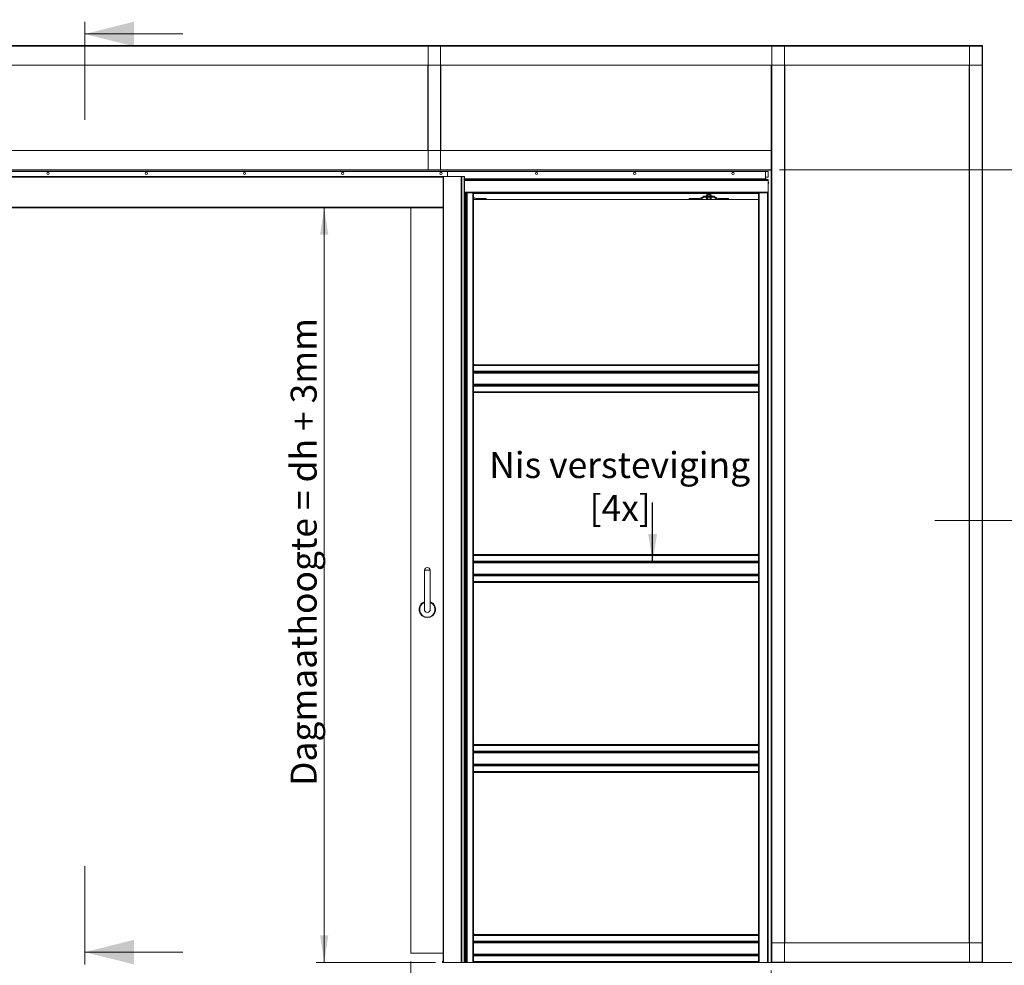
# Model space of a CAD drawing. Units: millimetres. Extents: x 0 to 420, y 0 to 297.
# Drawn here: x 120 to 241, y 71 to 187 of the extents above; entities that cross this region are included whole.
import ezdxf

# ---------------------------------------------------------------- set-up
doc = ezdxf.new("R2010")
doc.units = ezdxf.units.MM
doc.styles.add('SLDTEXTSTYLE0', font='TXT', dxfattribs={"width": 0.7})
doc.dimstyles.new('SLDDIMSTYLE0', dxfattribs={"dimtxt": 3.175, "dimasz": 3.302, "dimexe": 0, "dimexo": 0.0625, "dimgap": 0.79375, "dimtad": 0, "dimtih": 1, "dimtoh": 1, "dimdec": 1, "dimlfac": 25, "dimrnd": 1e-09, "dimzin": 12, "dimdsep": 46, "dimtxsty": 'SLDTEXTSTYLE0', "dimsah": 1, "dimcen": 0.09, "dimadec": 0, "dimazin": 3, "dimtfac": 1, "dimtdec": 1, "dimtofl": 0, "dimtmove": 0, "dimatfit": 3, "dimfxl": 1, "dimfrac": 2, "dimtolj": 1, "dimtzin": 12, "dimarcsym": 0})
doc.dimstyles.new('SLDDIMSTYLE1', dxfattribs={"dimtxt": 3.175, "dimasz": 3.302, "dimexe": 0, "dimexo": 0.0625, "dimgap": 0.79375, "dimtad": 1, "dimdec": 1, "dimlfac": 25, "dimrnd": 1e-09, "dimzin": 12, "dimdsep": 46, "dimtxsty": 'SLDTEXTSTYLE0', "dimsah": 1, "dimcen": 0.09, "dimadec": 0, "dimazin": 3, "dimtfac": 1, "dimtdec": 1, "dimtofl": 0, "dimtmove": 0, "dimatfit": 3, "dimfxl": 1, "dimfrac": 2, "dimtolj": 1, "dimtzin": 12, "dimarcsym": 0})
doc.dimstyles.new('SLDDIMSTYLE2', dxfattribs={"dimtxt": 0.18, "dimasz": 3.302, "dimexe": 0, "dimexo": 0.0625, "dimgap": 0, "dimtad": 0, "dimtih": 1, "dimtoh": 1, "dimdec": 0, "dimrnd": 1e-09, "dimzin": 0, "dimdsep": 46, "dimtxsty": 'Standard', "dimsah": 1, "dimcen": 0.09, "dimadec": 0, "dimazin": 0, "dimtfac": 3.302, "dimtdec": 0, "dimtofl": 0, "dimtmove": 0, "dimatfit": 3, "dimfxl": 1, "dimfrac": 2, "dimtolj": 1, "dimtzin": 0, "dimarcsym": 0})
doc.dimstyles.new('SLDDIMSTYLE5', dxfattribs={"dimtxt": 3.175, "dimasz": 3.302, "dimexe": 0, "dimexo": 0.0625, "dimgap": 0.79375, "dimtad": 0, "dimtih": 1, "dimtoh": 1, "dimdec": 1, "dimlfac": 5, "dimrnd": 1e-09, "dimzin": 12, "dimdsep": 46, "dimtxsty": 'SLDTEXTSTYLE0', "dimsah": 1, "dimcen": 0.09, "dimadec": 0, "dimazin": 3, "dimtfac": 1, "dimtdec": 1, "dimtofl": 0, "dimtmove": 0, "dimatfit": 3, "dimfxl": 1, "dimfrac": 2, "dimtolj": 1, "dimtzin": 12, "dimarcsym": 0})

# ---------------------------------------------------------------- blocks, each defined once
blk = doc.blocks.new('_D')
at = {"color": 174, "linetype": 'Continuous', "lineweight": 18, "true_color": 0x0000a0}
for p, q in [((47.4, 70.47), (47.4, 51.63)), ((212.15, 70.47), (212.15, 51.63)), ((47.4, 52.63), (212.15, 52.63))]:
    blk.add_line(p, q, dxfattribs=at)
for points in [[(47.4, 52.63), (50.7, 52.12), (50.7, 53.13)], [(212.15, 52.63), (208.85, 53.13), (208.85, 52.12)]]:
    blk.add_solid(points, dxfattribs=at)
at = {"color": 174, "linetype": 'Continuous', "lineweight": 18, "true_color": 0x0000a0, "insert": (93.86, 56.72), "char_height": 3.175, "attachment_point": 1, "style": 'SLDTEXTSTYLE0'}
blk.add_mtext('Inbouwbreedte = 2x [db1 + db2] - 200mm', dxfattribs=at)
blk = doc.blocks.new('_D_1')
at = {"color": 174, "linetype": 'Continuous', "lineweight": 18, "true_color": 0x0000a0}
for p, q in [((213.15, 168.29), (253.59, 168.29)), ((252.59, 168.29), (252.59, 71.44)), ((212.68, 71.44), (253.59, 71.44))]:
    blk.add_line(p, q, dxfattribs=at)
for points in [[(252.59, 168.29), (252.09, 164.99), (253.1, 164.99)], [(252.59, 71.44), (253.1, 74.75), (252.09, 74.75)]]:
    blk.add_solid(points, dxfattribs=at)
at = {"color": 174, "linetype": 'Continuous', "lineweight": 18, "true_color": 0x0000a0, "insert": (248.5, 94.42), "char_height": 3.175, "attachment_point": 1, "rotation": 90, "style": 'SLDTEXTSTYLE0'}
blk.add_mtext('Inbouwhoogte = dh + 118mm', dxfattribs=at)
blk = doc.blocks.new('_D_2')
at = {"color": 7, "linetype": 'Continuous', "lineweight": 18}
for p, q in [((157.52, 163.64), (157.52, 71.44)), ((171.11, 71.44), (156.52, 71.44))]:
    blk.add_line(p, q, dxfattribs=at)
for points in [[(157.52, 163.64), (157.01, 160.34), (158.02, 160.34)], [(157.52, 71.44), (158.02, 74.75), (157.01, 74.75)]]:
    blk.add_solid(points, dxfattribs=at)
at = {"color": 7, "linetype": 'Continuous', "lineweight": 18, "insert": (153.42, 93), "char_height": 3.175, "attachment_point": 1, "rotation": 90, "style": 'SLDTEXTSTYLE0'}
blk.add_mtext('Dagmaathoogte = dh + 3mm', dxfattribs=at)
blk = doc.blocks.new('_D_3')
at = {"color": 174, "linetype": 'Continuous', "lineweight": 18, "true_color": 0x0000a0}
for p, q in [((91.44, 71.56), (91.44, 59.46)), ((168.12, 71.56), (168.12, 59.46)), ((91.44, 60.46), (168.12, 60.46))]:
    blk.add_line(p, q, dxfattribs=at)
for points in [[(91.44, 60.46), (94.74, 59.95), (94.74, 60.97)], [(168.12, 60.46), (164.82, 60.97), (164.82, 59.95)]]:
    blk.add_solid(points, dxfattribs=at)
at = {"color": 174, "linetype": 'Continuous', "lineweight": 18, "true_color": 0x0000a0, "insert": (98.29, 64.55), "char_height": 3.175, "attachment_point": 1, "style": 'SLDTEXTSTYLE0'}
blk.add_mtext('Vrije doorgang = db1 + db2 - 240mm', dxfattribs=at)
blk = doc.blocks.new('SW_NOTE_3')
at = {"color": 0, "linetype": 'Continuous', "lineweight": 0, "char_height": 3.175, "attachment_point": 2, "style": 'SLDTEXTSTYLE0'}
for s, insert in [('Nis versteviging', (-4.02, 6.17)), ('[4x]', (-3.96, 0.93))]:
    blk.add_mtext(s, dxfattribs=dict(at, insert=insert))
blk = doc.blocks.new('_D_11')
at = {"color": 7, "linetype": 'Continuous', "lineweight": 18}
for p, q in [((109.06, 246.02), (109.06, 218.24)), ((215.28, 246.02), (215.28, 218.24)), ((109.06, 219.24), (215.28, 219.24))]:
    blk.add_line(p, q, dxfattribs=at)
for points in [[(109.06, 219.24), (112.36, 218.73), (112.36, 219.75)], [(215.28, 219.24), (211.98, 219.75), (211.98, 218.73)]]:
    blk.add_solid(points, dxfattribs=at)
at = {"color": 7, "linetype": 'Continuous', "lineweight": 18, "insert": (124.21, 223.33), "char_height": 3.175, "attachment_point": 1, "style": 'SLDTEXTSTYLE0'}
blk.add_mtext('Uitwendige kozijnmaat = db1 + db2 + 80mm', dxfattribs=at)

msp = doc.modelspace()

# ---------------------------------------------------------------- linework, layer by layer
at = {"color": 7, "linetype": 'Continuous', "lineweight": 18}
for p, q in [((128.2571, 174.3691), (128.2571, 186.3691)), ((140.2571, 184.8691), (128.2571, 184.8691)), ((21.5782, 183.4441), (237.9782, 183.4441)), ((21.5782, 183.3961), (237.9782, 183.3961)), ((170.2142, 168.2681), (170.2142, 183.3961)), ((171.7182, 183.3961), (170.2142, 183.3961)), ((171.7182, 168.2681), (171.7182, 183.3961)), ((212.2022, 183.4201), (212.1782, 183.4201)), ((212.2022, 71.4681), (212.2022, 183.4201)), ((213.7542, 183.4201), (212.2022, 183.4201)), ((213.7542, 71.4681), (213.7542, 183.4201)), ((213.7782, 183.4201), (213.7542, 183.4201)), ((236.3542, 183.4201), (236.3782, 183.4201)), ((236.3782, 183.4201), (236.3782, 71.4681)), ((236.3782, 183.4201), (237.9302, 183.4201)), ((237.9302, 183.4201), (237.9302, 71.4681)), ((237.9302, 183.4201), (237.9542, 183.4201)), ((237.9782, 183.4441), (237.9782, 183.3961)), ((237.9782, 183.3961), (237.9782, 181.0441)), ((21.5782, 181.0441), (237.9782, 181.0441)), ((170.1662, 170.6441), (170.1662, 181.0441)), ((171.7662, 170.6441), (171.7662, 181.0441)), ((212.1542, 170.6441), (212.1542, 181.0441)), ((213.8022, 73.8441), (213.8022, 181.0441)), ((236.3302, 181.0441), (236.3302, 73.8441)), ((237.9782, 181.0441), (237.9782, 73.8441)), ((47.4022, 170.6441), (212.1542, 170.6441)), ((212.1542, 168.2921), (212.1542, 170.6441)), ((47.4022, 168.2921), (212.1542, 168.2921)), ((47.4022, 168.2441), (212.1542, 168.2441)), ((172.5782, 168.0841), (86.9782, 168.0841)), ((172.0782, 167.446), (87.4782, 167.446)), ((170.2142, 168.2681), (170.1902, 168.2681)), ((171.7182, 168.2681), (170.2142, 168.2681)), ((171.7422, 168.2681), (171.7182, 168.2681)), ((172.0422, 167.4441), (172.0422, 71.4441)), ((172.0422, 167.4441), (172.1142, 167.4441)), ((172.0782, 167.4441), (172.0782, 167.446)), ((172.1142, 167.4441), (172.1142, 71.4441)), ((172.1142, 167.4441), (174.2669, 167.4441)), ((172.5782, 168.0841), (172.5782, 167.4441)), ((211.4582, 168.0841), (172.5782, 168.0841)), ((174.2669, 167.4441), (174.2669, 71.4441)), ((174.2669, 167.4441), (174.3501, 167.4441)), ((174.3501, 167.4441), (174.3501, 71.4441)), ((174.3501, 167.4441), (174.6293, 167.4441)), ((174.6293, 167.4441), (174.6293, 71.4441)), ((174.6293, 167.4441), (174.6422, 167.4441)), ((174.6422, 71.4441), (174.6422, 167.4441)), ((211.4582, 168.0841), (211.7782, 168.0841)), ((211.4582, 167.1841), (211.4582, 168.0841)), ((211.4582, 167.3641), (211.7782, 167.3641)), ((211.7782, 168.0841), (211.7782, 167.3641)), ((212.1542, 168.2921), (212.1542, 168.2441)), ((212.1542, 71.4681), (212.1542, 168.2441)), ((211.4582, 167.0841), (174.6422, 167.0841)), ((174.6422, 167.0841), (211.7782, 167.0841)), ((211.4582, 167.1841), (211.4582, 167.0841)), ((211.7782, 167.0841), (211.7782, 166.9841)), ((211.7782, 165.5441), (211.7782, 166.9841)), ((211.8022, 166.7105), (211.8148, 166.7128)), ((211.8131, 166.684), (211.8141, 166.6866)), ((211.8148, 166.6551), (211.8131, 166.6555)), ((211.8147, 166.6558), (211.8132, 166.656)), ((211.8133, 166.7125), (211.8141, 166.7078)), ((211.8133, 166.6554), (211.8141, 166.6602)), ((211.8134, 166.7119), (211.8147, 166.7122)), ((174.6422, 165.4441), (174.8629, 165.4441)), ((174.7589, 71.4441), (174.7589, 165.4441)), ((174.7936, 165.4441), (174.7936, 71.4441)), ((174.8917, 165.4441), (174.8629, 165.4441)), ((174.9783, 165.4441), (174.8917, 165.4441)), ((174.8917, 165.4441), (174.8917, 71.4441)), ((174.9783, 71.4441), (174.9783, 165.4441)), ((174.9783, 165.4441), (175.6782, 165.4441)), ((175.6782, 165.4441), (175.6782, 71.4441)), ((175.7782, 165.4441), (175.6782, 165.4441)), ((175.7782, 165.4441), (210.5782, 165.4441)), ((175.7782, 165.4441), (175.7782, 144.4641)), ((210.5782, 165.3887), (175.7782, 165.3887)), ((210.5782, 165.3641), (175.7782, 165.3641)), ((176.0492, 164.7691), (175.7782, 164.9181)), ((175.7822, 165.4441), (175.7822, 165.4041)), ((203.3872, 164.7691), (203.8515, 165.0244)), ((203.445, 164.6639), (203.9093, 164.9192)), ((205.1078, 165.0441), (203.9286, 165.0441)), ((205.1078, 164.9241), (203.9286, 164.9241)), ((204.2582, 165.2041), (204.218, 165.1809)), ((204.218, 165.1809), (204.293, 165.2041)), ((204.218, 165.1809), (204.218, 165.0674)), ((204.218, 165.0674), (204.2582, 165.0441)), ((204.218, 165.0674), (204.293, 165.0441)), ((204.218, 164.9241), (204.218, 164.7324)), ((204.293, 165.2041), (204.2582, 165.2041)), ((204.5182, 165.2041), (204.293, 165.2041)), ((204.3858, 165.3641), (204.3582, 165.3448)), ((204.3582, 165.3448), (204.3582, 165.3295)), ((204.6782, 165.3448), (204.3582, 165.3448)), ((204.3582, 165.3295), (204.3858, 165.3101)), ((204.6782, 165.3295), (204.3582, 165.3295)), ((204.3858, 165.3101), (204.3582, 165.2908)), ((204.3582, 165.2908), (204.3582, 165.2755)), ((204.6782, 165.2908), (204.3582, 165.2908)), ((204.3582, 165.2755), (204.3858, 165.2561)), ((204.6782, 165.2755), (204.3582, 165.2755)), ((204.3858, 165.2561), (204.3582, 165.2368)), ((204.3582, 165.2368), (204.3582, 165.2215)), ((204.6782, 165.2368), (204.3582, 165.2368)), ((204.3582, 165.2215), (204.383, 165.2041)), ((204.6782, 165.2215), (204.3582, 165.2215)), ((204.3681, 165.1809), (204.5182, 165.2041)), ((204.3681, 165.1809), (204.3681, 165.0674)), ((204.3681, 165.0674), (204.5182, 165.0441)), ((204.3681, 164.9241), (204.3681, 164.7324)), ((204.6506, 165.3101), (204.3858, 165.3101)), ((204.6506, 165.2561), (204.3858, 165.2561)), ((204.7434, 165.2041), (204.5182, 165.2041)), ((204.6782, 165.3448), (204.6506, 165.3641)), ((204.6506, 165.3101), (204.6782, 165.3295)), ((204.6782, 165.2908), (204.6506, 165.3101)), ((204.6506, 165.2561), (204.6782, 165.2755)), ((204.6782, 165.2368), (204.6506, 165.2561)), ((204.6534, 165.2041), (204.6782, 165.2215)), ((204.6683, 165.1809), (204.6683, 165.0674)), ((204.6683, 164.9241), (204.6683, 164.7324)), ((204.6782, 165.3295), (204.6782, 165.3448)), ((204.6782, 165.2755), (204.6782, 165.2908)), ((204.6782, 165.2215), (204.6782, 165.2368)), ((204.7782, 165.2041), (204.7434, 165.2041)), ((204.8184, 165.1809), (204.7782, 165.2041)), ((204.7782, 165.0441), (204.8184, 165.0674)), ((204.8184, 165.1809), (204.8184, 165.0674)), ((204.8184, 164.9241), (204.8184, 164.7324)), ((205.5914, 164.6639), (205.1271, 164.9192)), ((205.6492, 164.7691), (205.1849, 165.0244)), ((210.6782, 165.4441), (210.5782, 165.4441)), ((210.5782, 165.4441), (210.5782, 144.4641)), ((210.6782, 165.4441), (210.6782, 71.4441)), ((210.6782, 165.4441), (211.6782, 165.4441)), ((211.6782, 165.4441), (211.6782, 71.4441)), ((211.7782, 165.4441), (211.6782, 165.4441)), ((211.7782, 165.5441), (211.7782, 165.4441)), ((211.7782, 165.4441), (211.7782, 71.4441)), ((172.0422, 163.6441), (87.5142, 163.6441)), ((168.1182, 163.6441), (168.1182, 72.5641)), ((175.9914, 164.6639), (175.7782, 164.7811)), ((210.5782, 164.6441), (175.7782, 164.6441)), ((177.3182, 164.7641), (176.0685, 164.7641)), ((177.3182, 164.6441), (177.3182, 164.7641)), ((202.1182, 164.6441), (202.1182, 164.7641)), ((202.1182, 164.7641), (203.3679, 164.7641)), ((204.218, 164.7324), (204.2582, 164.7091)), ((204.2582, 164.7091), (204.293, 164.7091)), ((204.3681, 164.7324), (204.293, 164.7091)), ((204.293, 164.7091), (204.5182, 164.7091)), ((204.6683, 164.7324), (204.5182, 164.7091)), ((204.7434, 164.7091), (204.5182, 164.7091)), ((204.7434, 164.7091), (204.7782, 164.7091)), ((204.7782, 164.7091), (204.8184, 164.7324)), ((206.9182, 164.7641), (205.6685, 164.7641)), ((206.9182, 164.6441), (206.9182, 164.7641)), ((175.8022, 144.4856), (175.7782, 144.6841)), ((175.7782, 144.4856), (175.8022, 144.4856)), ((175.7782, 144.4641), (175.7782, 144.3641)), ((210.5782, 144.4641), (175.7782, 144.4641)), ((210.5542, 144.4881), (210.5782, 144.4881)), ((210.5782, 144.4641), (210.5782, 144.3641)), ((210.5782, 144.3641), (175.7782, 144.3641)), ((175.7782, 143.6643), (175.7782, 144.3641)), ((175.7782, 143.6643), (175.7782, 143.5777)), ((175.7782, 143.6643), (210.5782, 143.6643)), ((210.5782, 143.5777), (175.7782, 143.5777)), ((175.7782, 143.5777), (175.7782, 143.5488)), ((175.7782, 143.5488), (175.7782, 141.9799)), ((210.5782, 143.4795), (175.7782, 143.4795)), ((175.7782, 143.4449), (210.5782, 143.4449)), ((210.5782, 143.6643), (210.5782, 144.3641)), ((210.5782, 143.6643), (210.5782, 143.5777)), ((210.5782, 143.5777), (210.5782, 143.5488)), ((210.5782, 143.5488), (210.5782, 141.9799)), ((210.5782, 142.0838), (175.7782, 142.0838)), ((175.7782, 142.0492), (210.5782, 142.0492)), ((175.7782, 141.951), (175.7782, 141.9799)), ((210.5782, 141.951), (210.5782, 141.9799)), ((175.7782, 141.951), (175.7782, 141.8644)), ((175.7782, 141.951), (210.5782, 141.951)), ((175.7782, 141.8644), (210.5782, 141.8644)), ((175.7782, 141.8644), (175.7782, 141.1644)), ((175.7782, 141.1644), (210.5782, 141.1644)), ((175.7782, 141.1644), (175.7782, 141.0644)), ((210.5782, 141.0644), (175.7782, 141.0644)), ((175.7782, 141.0644), (175.7782, 121.2641)), ((210.5782, 141.951), (210.5782, 141.8644)), ((210.5782, 141.8644), (210.5782, 141.1644)), ((210.5782, 141.1644), (210.5782, 141.0644)), ((210.5782, 141.0644), (210.5782, 121.2641)), ((232.1203, 125.4441), (244.1203, 125.4441)), ((175.8022, 121.2856), (175.7782, 121.4841)), ((175.7782, 121.2856), (175.8022, 121.2856)), ((175.7782, 121.2641), (175.7782, 121.1641)), ((210.5782, 121.2641), (175.7782, 121.2641)), ((210.5782, 121.1641), (175.7782, 121.1641)), ((175.7782, 120.4643), (175.7782, 121.1641)), ((175.7782, 120.4643), (175.7782, 120.3777)), ((175.7782, 120.4643), (210.5782, 120.4643)), ((210.5782, 120.3777), (175.7782, 120.3777)), ((175.7782, 120.3777), (175.7782, 120.3488)), ((175.7782, 120.3488), (175.7782, 118.7799)), ((210.5542, 121.2881), (210.5782, 121.2881)), ((210.5782, 121.2641), (210.5782, 121.1641)), ((210.5782, 120.4643), (210.5782, 121.1641)), ((210.5782, 120.4643), (210.5782, 120.3777)), ((210.5782, 120.3777), (210.5782, 120.3488)), ((210.5782, 120.3488), (210.5782, 118.7799)), ((169.7582, 119.3641), (169.7582, 114.5641)), ((170.4782, 119.3641), (169.7582, 119.3641)), ((170.4782, 114.5641), (170.4782, 119.3641)), ((210.5782, 120.2795), (175.7782, 120.2795)), ((175.7782, 120.2449), (210.5782, 120.2449)), ((210.5782, 118.8838), (175.7782, 118.8838)), ((175.7782, 118.8492), (210.5782, 118.8492)), ((175.7782, 118.751), (175.7782, 118.7799)), ((175.7782, 118.751), (175.7782, 118.6644)), ((175.7782, 118.751), (210.5782, 118.751)), ((175.7782, 118.6644), (210.5782, 118.6644)), ((175.7782, 118.6644), (175.7782, 117.9644)), ((175.7782, 117.9644), (210.5782, 117.9644)), ((175.7782, 117.9644), (175.7782, 117.8644)), ((210.5782, 118.751), (210.5782, 118.7799)), ((210.5782, 118.751), (210.5782, 118.6644)), ((210.5782, 118.6644), (210.5782, 117.9644)), ((210.5782, 117.9644), (210.5782, 117.8644)), ((210.5782, 117.8644), (175.7782, 117.8644)), ((175.7782, 117.8644), (175.7782, 98.0641)), ((210.5782, 117.8644), (210.5782, 98.0641)), ((175.8022, 98.0856), (175.7782, 98.2841)), ((175.7782, 98.0856), (175.8022, 98.0856)), ((175.7782, 98.0641), (175.7782, 97.9641)), ((210.5782, 98.0641), (175.7782, 98.0641)), ((210.5782, 97.9641), (175.7782, 97.9641)), ((175.7782, 97.2643), (175.7782, 97.9641)), ((210.5542, 98.0881), (210.5782, 98.0881)), ((210.5782, 98.0641), (210.5782, 97.9641)), ((210.5782, 97.2643), (210.5782, 97.9641)), ((175.7782, 97.2643), (175.7782, 97.1777)), ((175.7782, 97.2643), (210.5782, 97.2643)), ((210.5782, 97.1777), (175.7782, 97.1777)), ((175.7782, 97.1777), (175.7782, 97.1488)), ((175.7782, 97.1488), (175.7782, 95.5799)), ((210.5782, 97.0795), (175.7782, 97.0795)), ((175.7782, 97.0449), (210.5782, 97.0449)), ((210.5782, 97.2643), (210.5782, 97.1777)), ((210.5782, 97.1777), (210.5782, 97.1488)), ((210.5782, 97.1488), (210.5782, 95.5799)), ((210.5782, 95.6838), (175.7782, 95.6838)), ((175.7782, 95.6492), (210.5782, 95.6492)), ((175.7782, 95.551), (175.7782, 95.5799)), ((175.7782, 95.551), (210.5782, 95.551)), ((175.7782, 95.551), (175.7782, 95.4644)), ((175.7782, 95.4644), (210.5782, 95.4644)), ((175.7782, 95.4644), (175.7782, 94.7644)), ((210.5782, 95.551), (210.5782, 95.5799)), ((210.5782, 95.551), (210.5782, 95.4644)), ((210.5782, 95.4644), (210.5782, 94.7644)), ((175.7782, 94.7644), (210.5782, 94.7644)), ((175.7782, 94.7644), (175.7782, 94.6644)), ((210.5782, 94.6644), (175.7782, 94.6644)), ((175.7782, 94.6644), (175.7782, 74.8439)), ((210.5782, 94.7644), (210.5782, 94.6644)), ((210.5782, 94.6644), (210.5782, 74.8439)), ((128.2571, 71.2039), (128.2571, 83.2099)), ((175.8022, 74.8856), (175.7782, 75.0841)), ((175.7782, 74.8856), (175.8022, 74.8856)), ((175.7782, 74.8439), (175.7782, 74.7439)), ((210.5782, 74.8439), (175.7782, 74.8439)), ((210.5782, 74.7439), (175.7782, 74.7439)), ((175.7782, 74.044), (175.7782, 74.7439)), ((210.5782, 74.8439), (210.5782, 74.7439)), ((210.5782, 74.044), (210.5782, 74.7439)), ((175.7782, 74.044), (175.7782, 73.9574)), ((175.7782, 74.044), (210.5782, 74.044)), ((210.5782, 73.9574), (175.7782, 73.9574)), ((175.7782, 73.9574), (175.7782, 73.9285)), ((175.7782, 73.9285), (175.7782, 72.3596)), ((210.5782, 73.8593), (175.7782, 73.8593)), ((175.7782, 73.8246), (210.5782, 73.8246)), ((210.5782, 74.044), (210.5782, 73.9574)), ((210.5782, 73.9574), (210.5782, 73.9285)), ((210.5782, 73.9285), (210.5782, 72.3596)), ((212.2022, 73.8441), (212.2022, 71.4921)), ((237.9782, 73.8441), (212.2022, 73.8441)), ((237.9782, 71.4921), (237.9782, 73.8441)), ((140.2571, 72.7039), (128.2571, 72.7039)), ((168.1182, 72.5641), (172.0422, 72.5641)), ((210.5782, 72.4635), (175.7782, 72.4635)), ((175.7782, 72.4289), (210.5782, 72.4289)), ((175.7782, 72.3307), (175.7782, 72.3596)), ((175.7782, 72.3307), (210.5782, 72.3307)), ((175.7782, 72.3307), (175.7782, 72.2441)), ((175.7782, 72.2441), (210.5782, 72.2441)), ((175.7782, 72.2441), (175.7782, 71.5441)), ((210.5782, 72.3307), (210.5782, 72.3596)), ((210.5782, 72.3307), (210.5782, 72.2441)), ((210.5782, 72.2441), (210.5782, 71.5441)), ((171.9782, 71.6041), (171.9782, 71.4441)), ((171.9782, 71.6041), (172.0422, 71.6041)), ((171.9782, 71.4441), (172.0422, 71.4441)), ((172.0422, 71.4441), (172.1142, 71.4441)), ((172.1142, 71.4441), (174.2669, 71.4441)), ((174.2669, 71.4441), (174.3501, 71.4441)), ((174.3501, 71.4441), (174.6293, 71.4441)), ((174.6293, 71.4441), (174.6422, 71.4441)), ((174.6422, 71.4441), (174.7589, 71.4441)), ((174.7936, 71.4441), (174.7589, 71.4441)), ((174.7936, 71.4441), (174.8917, 71.4441)), ((174.8917, 71.4441), (174.9783, 71.4441)), ((175.6782, 71.4441), (174.9783, 71.4441)), ((175.6782, 71.4441), (175.7782, 71.4441)), ((175.7782, 71.5441), (210.5782, 71.5441)), ((175.7782, 71.5441), (175.7782, 71.4441)), ((210.5782, 71.4441), (175.7782, 71.4441)), ((210.5782, 71.5441), (210.5782, 71.4441)), ((210.5782, 71.4441), (210.6782, 71.4441)), ((211.6782, 71.4441), (210.6782, 71.4441)), ((211.6782, 71.4441), (211.7782, 71.4441)), ((212.2022, 71.4441), (211.7782, 71.4441)), ((212.2022, 71.4681), (212.1542, 71.4681)), ((237.9782, 71.4921), (212.2022, 71.4921)), ((212.2022, 71.4681), (212.2022, 71.4441)), ((213.7542, 71.4681), (212.2022, 71.4681)), ((237.9782, 71.4441), (212.2022, 71.4441)), ((213.7782, 71.4681), (213.7542, 71.4681)), ((236.3542, 71.4681), (236.3782, 71.4681)), ((236.3782, 71.4681), (237.9302, 71.4681)), ((237.9302, 71.4681), (237.9542, 71.4681)), ((237.9782, 71.4441), (237.9782, 71.4921))]:
    msp.add_line(p, q, dxfattribs=at)
at = {"color": 174, "linetype": 'Continuous', "lineweight": 18}
for p, q in [((172.0422, 167.374), (87.5142, 167.374)), ((211.4582, 167.1841), (174.6422, 167.1841)), ((174.6422, 166.9841), (211.7782, 166.9841)), ((211.802, 166.7059), (211.8141, 166.7067)), ((211.8023, 166.7119), (211.8141, 166.7141)), ((211.8141, 166.6464), (211.8113, 166.6469)), ((211.8141, 166.6866), (211.8121, 166.6865)), ((211.8141, 166.6602), (211.8139, 166.6602)), ((174.6422, 165.5441), (211.7782, 165.5441)), ((175.7782, 165.4357), (175.7822, 165.4357)), ((175.7822, 165.4164), (175.7782, 165.4164)), ((210.5782, 165.4164), (175.8841, 165.4164)), ((175.955, 165.4357), (210.5782, 165.4357)), ((172.0422, 163.7161), (87.5142, 163.7161))]:
    msp.add_line(p, q, dxfattribs=at)
at = {"color": 7, "linetype": 'Continuous', "lineweight": 18, "flags": 128}
for points in [[(211.8141, 166.7067), (211.8131, 166.7124), (211.8131, 166.7125)], [(211.8141, 166.7141), (211.8144, 166.7133), (211.8147, 166.7128), (211.8148, 166.7129), (211.8149, 166.7133), (211.815, 166.7142), (211.8149, 166.7154), (211.8147, 166.717), (211.8145, 166.719), (211.8141, 166.7216)], [(211.815, 166.6543), (211.815, 166.6549), (211.8149, 166.6555), (211.8147, 166.6558), (211.8145, 166.6555), (211.8143, 166.6552)], [(204.293, 165.2041), (204.2984, 165.204), (204.3681, 165.1809)], [(204.293, 165.0441), (204.2984, 165.0443), (204.3681, 165.0674)], [(204.5182, 165.2041), (204.5289, 165.204), (204.6683, 165.1809)], [(204.5182, 165.0441), (204.5289, 165.0443), (204.6683, 165.0674)], [(204.6683, 165.1809), (204.6873, 165.1908), (204.7434, 165.2041)], [(204.6683, 165.0674), (204.6873, 165.0575), (204.7434, 165.0441)], [(204.7434, 165.2041), (204.7638, 165.2023), (204.8184, 165.1809)], [(204.7434, 165.0441), (204.7638, 165.046), (204.8184, 165.0674)], [(204.293, 164.7091), (204.2877, 164.7093), (204.218, 164.7324)], [(204.5182, 164.7091), (204.5075, 164.7093), (204.3681, 164.7324)], [(204.7434, 164.7091), (204.725, 164.7106), (204.6683, 164.7324)], [(204.8184, 164.7324), (204.802, 164.7237), (204.7434, 164.7091)]]:
    msp.add_lwpolyline(points, dxfattribs=at)
at = {"color": 7, "linetype": 'Continuous', "lineweight": 18}
for centre in [(123.7782, 167.8441), (135.7782, 167.8441), (147.7782, 167.8441), (159.7782, 167.8441), (171.7782, 167.8441), (183.4582, 167.8441), (195.4582, 167.8441), (207.4582, 167.8441)]:
    msp.add_circle(centre, 0.14, dxfattribs=at)
for centre, radius, start, end in [((211.4582, 167.0441), 0.1, 23.578178, 90), ((211.5852, 166.684), 0.232, 10.694033, 33.692842), ((211.5852, 166.684), 0.232, 326.307158, 350.352754), ((211.7674, 166.6963), 0.05, 20.881329, 46.406213), ((211.5752, 166.7176), 0.2272, 356.267366, 3.732634), ((211.7482, 166.6581), 0.0699, 19.433299, 39.818702), ((211.6104, 166.6932), 0.2061, 338.212239, 351.07077), ((211.628, 166.6759), 0.1884, 337.331778, 350.98658), ((211.7551, 166.61), 0.0472, 351.801916, 8.198084), ((211.7607, 166.6966), 0.0543, 349.32367, 10.67633), ((211.7607, 166.6713), 0.0543, 349.32367, 10.67633), ((211.7888, 166.6527), 0.0261, 345.825149, 5.163914), ((175.7619, 166.0038), 0.6, 271.938616, 291.130626), ((203.9286, 164.8841), 0.16, 90, 118.799955), ((203.9286, 164.8841), 0.04, 90, 118.799955), ((205.1078, 164.8841), 0.16, 61.200045, 90), ((205.1078, 164.8841), 0.04, 61.200045, 90), ((176.0685, 164.8041), 0.16, 241.200045, 270), ((176.0685, 164.8041), 0.04, 241.200045, 270), ((203.3679, 164.8041), 0.04, 270, 298.799955), ((203.3679, 164.8041), 0.16, 270, 298.799955), ((205.6685, 164.8041), 0.16, 241.200045, 270), ((205.6685, 164.8041), 0.04, 241.200045, 270), ((211.1536, 144.5142), 0.6, 163.547659, 182.490226), ((211.1536, 121.3142), 0.6, 163.547659, 182.490226), ((170.1182, 119.3216), 0.3625, 90, 173.267079), ((170.1182, 119.3216), 0.3625, 6.732921, 90), ((170.1182, 114.5641), 1, 111.100196, 68.899804), ((170.1182, 114.5641), 0.36, 180, 0), ((211.1536, 98.1142), 0.6, 163.547659, 182.490226)]:
    msp.add_arc(centre, radius, start, end, dxfattribs=at)
at = {"color": 174, "linetype": 'Continuous', "lineweight": 18}
for radius, start, end in [(0.9857, 111.421361, 270), (0.9458, 112.371499, 67.628501), (0.9857, 270, 68.578639)]:
    msp.add_arc((170.1182, 114.5641), radius, start, end, dxfattribs=at)
at = {"color": 7, "linetype": 'Continuous', "lineweight": 18}
for points in [[(128.2571, 184.8691), (134.2571, 183.3691), (134.2571, 186.3691)], [(128.2571, 72.7039), (134.2571, 71.2039), (134.2571, 74.2039)]]:
    msp.add_solid(points, dxfattribs=at)

# ---------------------------------------------------------------- block references
at = {"color": 174, "linetype": 'Continuous', "lineweight": 0, "true_color": 0x0000a0}
msp.add_blockref('SW_NOTE_3', (197.6438, 127.6273), dxfattribs=at)

# ---------------------------------------------------------------- dimensions: what is measured, and where the dimension line sits
at = {"color": 7, "linetype": 'Continuous', "lineweight": 18}
dim = msp.add_linear_dim(base=(215.2814, 221.8253), p1=(109.0564, 247.0244), p2=(215.2814, 247.0244), text='Uitwendige kozijnmaat = db1 + db2 + 80mm', dimstyle='SLDDIMSTYLE5', dxfattribs=at)
dim.commit()
dim.dimension.update_dxf_attribs({"geometry": '_D_11', "text_midpoint": (162.1689, 221.8253), "dimtype": 160})
at = {"color": 174, "linetype": 'Continuous', "lineweight": 18, "true_color": 0x0000a0}
for base, p1, p2, angle, text, dimstyle, picture, middle in [((252.5931, 71.4441), (212.1542, 168.2921), (211.6782, 71.4441), 90, 'Inbouwhoogte = dh + 118mm', 'SLDDIMSTYLE1', '_D_1', (252.5931, 119.8681)), ((212.1542, 55.2107), (47.4022, 71.4681), (212.1542, 71.4681), 0, 'Inbouwbreedte = 2x [db1 + db2] - 200mm', 'SLDDIMSTYLE0', '_D', (129.7782, 55.2107))]:
    dim = msp.add_linear_dim(base=base, p1=p1, p2=p2, angle=angle, text=text, dimstyle=dimstyle, dxfattribs=at)
    dim.commit()
    dim.dimension.update_dxf_attribs({"geometry": picture, "text_midpoint": middle, "dimtype": 160})
at = {"color": 7, "linetype": 'Continuous', "lineweight": 18}
dim = msp.add_linear_dim(base=(157.5167, 71.4441), p1=(172.0782, 163.6441), p2=(172.1142, 71.4441), angle=90, text='Dagmaathoogte = dh + 3mm', dimstyle='SLDDIMSTYLE1', dxfattribs=at)
dim.commit()
dim.dimension.update_dxf_attribs({"geometry": '_D_2', "text_midpoint": (157.5167, 117.5441), "dimtype": 160})
at = {"color": 174, "linetype": 'Continuous', "lineweight": 18, "true_color": 0x0000a0}
dim = msp.add_linear_dim(base=(168.1182, 63.0441), p1=(91.4382, 72.5641), p2=(168.1182, 72.5641), text='Vrije doorgang = db1 + db2 - 240mm', dimstyle='SLDDIMSTYLE0', dxfattribs=at)
dim.commit()
dim.dimension.update_dxf_attribs({"geometry": '_D_3', "text_midpoint": (129.7782, 63.0441), "dimtype": 160})

# ---------------------------------------------------------------- leaders
at = {"color": 174, "linetype": 'Continuous', "lineweight": 0, "true_color": 0x0000a0}
msp.add_leader([(197.6544, 120.4643), (197.6438, 127.6273)], dimstyle='SLDDIMSTYLE2', dxfattribs=at)

doc.saveas('drawing.dxf')
